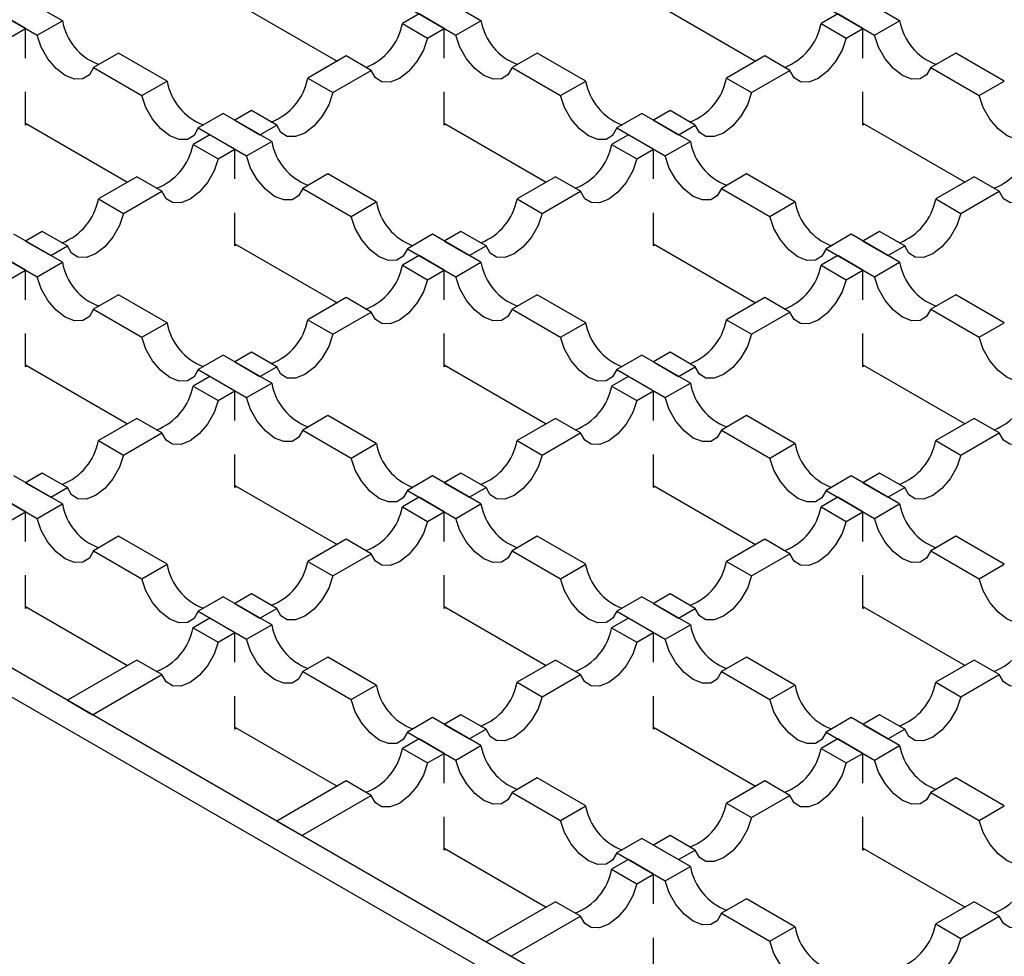
# Model space of a CAD drawing. Units: millimetres. Extents: x 0 to 420, y 0 to 297.
# Drawn here: x 58 to 75, y 39 to 55 of the extents above; entities that cross this region are included whole.
import ezdxf

# ---------------------------------------------------------------- set-up
doc = ezdxf.new("R2010")
doc.units = ezdxf.units.MM

msp = doc.modelspace()

# ---------------------------------------------------------------- linework, layer by layer
at = {"color": 7, "linetype": 'Continuous', "lineweight": 25}
for p, q in [((59.033, 55.176), (58.214, 55.649)), ((66.104, 55.176), (65.285, 55.649)), ((73.175, 55.176), (72.356, 55.649)), ((57.79, 55.404), (58.609, 54.931)), ((61.947, 55.486), (63.672, 54.49)), ((64.861, 55.404), (65.68, 54.931)), ((69.018, 55.486), (70.743, 54.49)), ((71.932, 55.404), (72.751, 54.931)), ((58.411, 55.045), (57.987, 55.29)), ((65.058, 55.29), (64.776, 55.127)), ((65.482, 55.045), (65.058, 55.29)), ((72.129, 55.29), (71.847, 55.127)), ((72.553, 55.045), (72.129, 55.29)), ((58.609, 54.931), (59.033, 55.176)), ((64.776, 55.127), (65.2, 54.882)), ((65.68, 54.931), (66.104, 55.176)), ((71.847, 55.127), (72.271, 54.882)), ((72.751, 54.931), (73.175, 55.176)), ((93.13, 24.063), (39.673, 54.923)), ((58.129, 54.882), (58.411, 55.045)), ((58.411, 54.543), (58.411, 55.045)), ((65.2, 54.882), (65.482, 55.045)), ((65.482, 54.543), (65.482, 55.045)), ((72.271, 54.882), (72.553, 55.045)), ((72.553, 54.543), (72.553, 55.045)), ((39.249, 54.678), (92.706, 23.818)), ((59.982, 54.629), (59.557, 54.384)), ((60.801, 54.156), (59.982, 54.629)), ((63.827, 54.58), (63.178, 54.205)), ((64.251, 54.335), (63.827, 54.58)), ((67.053, 54.629), (66.628, 54.384)), ((67.872, 54.156), (67.053, 54.629)), ((70.898, 54.58), (70.249, 54.205)), ((71.323, 54.335), (70.898, 54.58)), ((74.124, 54.629), (73.7, 54.384)), ((74.943, 54.156), (74.124, 54.629)), ((59.557, 54.384), (60.376, 53.911)), ((66.628, 54.384), (67.448, 53.911)), ((73.7, 54.384), (74.519, 53.911)), ((63.602, 53.96), (64.251, 54.335)), ((70.673, 53.96), (71.323, 54.335)), ((60.376, 53.911), (60.801, 54.156)), ((63.178, 54.205), (63.602, 53.96)), ((67.448, 53.911), (67.872, 54.156)), ((70.249, 54.205), (70.673, 53.96)), ((74.519, 53.911), (74.943, 54.156)), ((58.411, 53.412), (58.411, 53.972)), ((65.482, 53.412), (65.482, 53.972)), ((72.553, 53.412), (72.553, 53.972)), ((61.749, 53.608), (61.325, 53.363)), ((62.569, 53.135), (61.749, 53.608)), ((62.229, 53.657), (61.947, 53.494)), ((62.653, 53.412), (62.229, 53.657)), ((68.821, 53.608), (68.396, 53.363)), ((69.64, 53.135), (68.821, 53.608)), ((69.3, 53.657), (69.018, 53.494)), ((69.724, 53.412), (69.3, 53.657)), ((58.411, 53.445), (60.136, 52.449)), ((58.44, 53.429), (58.411, 53.412)), ((61.947, 53.494), (62.371, 53.249)), ((62.371, 53.249), (62.653, 53.412)), ((65.482, 53.445), (67.207, 52.449)), ((65.511, 53.429), (65.482, 53.412)), ((69.018, 53.494), (69.442, 53.249)), ((69.442, 53.249), (69.724, 53.412)), ((72.553, 53.445), (74.279, 52.449)), ((72.582, 53.429), (72.553, 53.412)), ((61.523, 53.249), (61.24, 53.086)), ((61.325, 53.363), (62.144, 52.89)), ((61.947, 53.004), (61.523, 53.249)), ((68.594, 53.249), (68.311, 53.086)), ((68.396, 53.363), (69.215, 52.89)), ((69.018, 53.004), (68.594, 53.249)), ((61.24, 53.086), (61.665, 52.841)), ((62.144, 52.89), (62.569, 53.135)), ((68.311, 53.086), (68.736, 52.841)), ((69.215, 52.89), (69.64, 53.135)), ((61.665, 52.841), (61.947, 53.004)), ((61.947, 52.502), (61.947, 53.004)), ((68.736, 52.841), (69.018, 53.004)), ((69.018, 52.502), (69.018, 53.004)), ((63.517, 52.588), (63.093, 52.343)), ((64.336, 52.115), (63.517, 52.588)), ((70.588, 52.588), (70.164, 52.343)), ((71.407, 52.115), (70.588, 52.588)), ((60.292, 52.539), (59.642, 52.164)), ((60.716, 52.294), (60.292, 52.539)), ((67.363, 52.539), (66.713, 52.164)), ((67.787, 52.294), (67.363, 52.539)), ((74.434, 52.539), (73.784, 52.164)), ((74.858, 52.294), (74.434, 52.539)), ((60.067, 51.919), (60.716, 52.294)), ((63.093, 52.343), (63.912, 51.87)), ((67.138, 51.919), (67.787, 52.294)), ((70.164, 52.343), (70.983, 51.87)), ((74.209, 51.919), (74.858, 52.294)), ((59.642, 52.164), (60.067, 51.919)), ((63.912, 51.87), (64.336, 52.115)), ((66.713, 52.164), (67.138, 51.919)), ((70.983, 51.87), (71.407, 52.115)), ((73.784, 52.164), (74.209, 51.919)), ((61.947, 51.371), (61.947, 51.931)), ((69.018, 51.371), (69.018, 51.931)), ((59.033, 51.094), (58.214, 51.567)), ((58.694, 51.616), (58.411, 51.453)), ((59.118, 51.371), (58.694, 51.616)), ((65.285, 51.567), (64.861, 51.322)), ((66.104, 51.094), (65.285, 51.567)), ((65.765, 51.616), (65.482, 51.453)), ((66.189, 51.371), (65.765, 51.616)), ((72.356, 51.567), (71.932, 51.322)), ((73.175, 51.094), (72.356, 51.567)), ((72.836, 51.616), (72.553, 51.453)), ((73.26, 51.371), (72.836, 51.616)), ((58.411, 51.453), (58.836, 51.208)), ((61.947, 51.404), (63.672, 50.408)), ((61.975, 51.388), (61.947, 51.371)), ((65.482, 51.453), (65.907, 51.208)), ((69.018, 51.404), (70.743, 50.408)), ((69.046, 51.388), (69.018, 51.371)), ((72.553, 51.453), (72.978, 51.208)), ((57.79, 51.322), (58.609, 50.849)), ((58.836, 51.208), (59.118, 51.371)), ((64.861, 51.322), (65.68, 50.849)), ((65.907, 51.208), (66.189, 51.371)), ((71.932, 51.322), (72.751, 50.849)), ((72.978, 51.208), (73.26, 51.371)), ((58.411, 50.963), (57.987, 51.208)), ((58.609, 50.849), (59.033, 51.094)), ((65.058, 51.208), (64.776, 51.045)), ((65.482, 50.963), (65.058, 51.208)), ((65.68, 50.849), (66.104, 51.094)), ((72.129, 51.208), (71.847, 51.045)), ((72.553, 50.963), (72.129, 51.208)), ((72.751, 50.849), (73.175, 51.094)), ((58.129, 50.8), (58.411, 50.963)), ((58.411, 50.461), (58.411, 50.963)), ((64.776, 51.045), (65.2, 50.8)), ((65.2, 50.8), (65.482, 50.963)), ((65.482, 50.461), (65.482, 50.963)), ((71.847, 51.045), (72.271, 50.8)), ((72.271, 50.8), (72.553, 50.963)), ((72.553, 50.461), (72.553, 50.963)), ((59.982, 50.547), (59.557, 50.302)), ((60.801, 50.074), (59.982, 50.547)), ((63.827, 50.498), (63.178, 50.123)), ((64.251, 50.253), (63.827, 50.498)), ((67.053, 50.547), (66.628, 50.302)), ((67.872, 50.074), (67.053, 50.547)), ((70.898, 50.498), (70.249, 50.123)), ((71.323, 50.253), (70.898, 50.498)), ((74.124, 50.547), (73.7, 50.302)), ((74.943, 50.074), (74.124, 50.547)), ((59.557, 50.302), (60.376, 49.829)), ((63.602, 49.878), (64.251, 50.253)), ((66.628, 50.302), (67.448, 49.829)), ((70.673, 49.878), (71.323, 50.253)), ((73.7, 50.302), (74.519, 49.829)), ((60.376, 49.829), (60.801, 50.074)), ((63.178, 50.123), (63.602, 49.878)), ((67.448, 49.829), (67.872, 50.074)), ((70.249, 50.123), (70.673, 49.878)), ((74.519, 49.829), (74.943, 50.074)), ((58.411, 49.33), (58.411, 49.89)), ((65.482, 49.33), (65.482, 49.89)), ((72.553, 49.33), (72.553, 49.89)), ((62.229, 49.575), (61.947, 49.412)), ((62.653, 49.33), (62.229, 49.575)), ((69.3, 49.575), (69.018, 49.412)), ((69.724, 49.33), (69.3, 49.575)), ((61.749, 49.526), (61.325, 49.281)), ((62.569, 49.053), (61.749, 49.526)), ((61.947, 49.412), (62.371, 49.167)), ((68.821, 49.526), (68.396, 49.281)), ((69.64, 49.053), (68.821, 49.526)), ((69.018, 49.412), (69.442, 49.167)), ((58.411, 49.363), (60.136, 48.367)), ((58.44, 49.347), (58.411, 49.33)), ((61.325, 49.281), (62.144, 48.808)), ((62.371, 49.167), (62.653, 49.33)), ((65.482, 49.363), (67.207, 48.367)), ((65.511, 49.347), (65.482, 49.33)), ((68.396, 49.281), (69.215, 48.808)), ((69.442, 49.167), (69.724, 49.33)), ((72.553, 49.363), (74.279, 48.367)), ((72.582, 49.347), (72.553, 49.33)), ((61.523, 49.167), (61.24, 49.004)), ((61.947, 48.922), (61.523, 49.167)), ((68.594, 49.167), (68.311, 49.004)), ((69.018, 48.922), (68.594, 49.167)), ((61.24, 49.004), (61.665, 48.759)), ((61.665, 48.759), (61.947, 48.922)), ((61.947, 48.42), (61.947, 48.922)), ((62.144, 48.808), (62.569, 49.053)), ((68.311, 49.004), (68.736, 48.759)), ((68.736, 48.759), (69.018, 48.922)), ((69.018, 48.42), (69.018, 48.922)), ((69.215, 48.808), (69.64, 49.053)), ((60.292, 48.457), (59.642, 48.082)), ((60.716, 48.212), (60.292, 48.457)), ((63.517, 48.506), (63.093, 48.261)), ((64.336, 48.033), (63.517, 48.506)), ((67.363, 48.457), (66.713, 48.082)), ((67.787, 48.212), (67.363, 48.457)), ((70.588, 48.506), (70.164, 48.261)), ((71.407, 48.033), (70.588, 48.506)), ((74.434, 48.457), (73.784, 48.082)), ((74.858, 48.212), (74.434, 48.457)), ((63.093, 48.261), (63.912, 47.788)), ((70.164, 48.261), (70.983, 47.788)), ((59.642, 48.082), (60.067, 47.837)), ((60.067, 47.837), (60.716, 48.212)), ((66.713, 48.082), (67.138, 47.837)), ((67.138, 47.837), (67.787, 48.212)), ((73.784, 48.082), (74.209, 47.837)), ((74.209, 47.837), (74.858, 48.212)), ((63.912, 47.788), (64.336, 48.033)), ((70.983, 47.788), (71.407, 48.033)), ((61.947, 47.289), (61.947, 47.849)), ((69.018, 47.289), (69.018, 47.849)), ((59.033, 47.012), (58.214, 47.485)), ((58.694, 47.534), (58.411, 47.371)), ((59.118, 47.289), (58.694, 47.534)), ((65.285, 47.485), (64.861, 47.24)), ((66.104, 47.012), (65.285, 47.485)), ((65.765, 47.534), (65.482, 47.371)), ((66.189, 47.289), (65.765, 47.534)), ((72.356, 47.485), (71.932, 47.24)), ((73.175, 47.012), (72.356, 47.485)), ((72.836, 47.534), (72.553, 47.371)), ((73.26, 47.289), (72.836, 47.534)), ((57.79, 47.24), (58.609, 46.767)), ((58.411, 47.371), (58.836, 47.126)), ((58.836, 47.126), (59.118, 47.289)), ((61.947, 47.322), (63.672, 46.326)), ((61.975, 47.306), (61.947, 47.289)), ((64.861, 47.24), (65.68, 46.767)), ((65.482, 47.371), (65.907, 47.126)), ((65.907, 47.126), (66.189, 47.289)), ((69.018, 47.322), (70.743, 46.326)), ((69.046, 47.306), (69.018, 47.289)), ((71.932, 47.24), (72.751, 46.767)), ((72.553, 47.371), (72.978, 47.126)), ((72.978, 47.126), (73.26, 47.289)), ((58.411, 46.881), (57.987, 47.126)), ((65.058, 47.126), (64.776, 46.963)), ((65.482, 46.881), (65.058, 47.126)), ((72.129, 47.126), (71.847, 46.963)), ((72.553, 46.881), (72.129, 47.126)), ((58.609, 46.767), (59.033, 47.012)), ((64.776, 46.963), (65.2, 46.718)), ((65.68, 46.767), (66.104, 47.012)), ((71.847, 46.963), (72.271, 46.718)), ((72.751, 46.767), (73.175, 47.012)), ((58.129, 46.718), (58.411, 46.881)), ((58.411, 46.379), (58.411, 46.881)), ((65.2, 46.718), (65.482, 46.881)), ((65.482, 46.379), (65.482, 46.881)), ((72.271, 46.718), (72.553, 46.881)), ((72.553, 46.379), (72.553, 46.881)), ((59.982, 46.465), (59.557, 46.22)), ((60.801, 45.992), (59.982, 46.465)), ((63.827, 46.416), (63.178, 46.041)), ((64.251, 46.171), (63.827, 46.416)), ((67.053, 46.465), (66.628, 46.22)), ((67.872, 45.992), (67.053, 46.465)), ((70.898, 46.416), (70.249, 46.041)), ((71.323, 46.171), (70.898, 46.416)), ((74.124, 46.465), (73.7, 46.22)), ((74.943, 45.992), (74.124, 46.465)), ((59.557, 46.22), (60.376, 45.747)), ((63.602, 45.796), (64.251, 46.171)), ((66.628, 46.22), (67.448, 45.747)), ((70.673, 45.796), (71.323, 46.171)), ((73.7, 46.22), (74.519, 45.747)), ((60.376, 45.747), (60.801, 45.992)), ((63.178, 46.041), (63.602, 45.796)), ((67.448, 45.747), (67.872, 45.992)), ((70.249, 46.041), (70.673, 45.796)), ((74.519, 45.747), (74.943, 45.992)), ((58.411, 45.248), (58.411, 45.808)), ((65.482, 45.248), (65.482, 45.808)), ((72.553, 45.248), (72.553, 45.808)), ((61.749, 45.444), (61.325, 45.199)), ((62.569, 44.971), (61.749, 45.444)), ((62.229, 45.493), (61.947, 45.33)), ((62.653, 45.248), (62.229, 45.493)), ((68.821, 45.444), (68.396, 45.199)), ((69.64, 44.971), (68.821, 45.444)), ((69.3, 45.493), (69.018, 45.33)), ((69.724, 45.248), (69.3, 45.493)), ((58.411, 45.281), (60.136, 44.285)), ((58.44, 45.265), (58.411, 45.248)), ((61.947, 45.33), (62.371, 45.085)), ((62.371, 45.085), (62.653, 45.248)), ((65.482, 45.281), (67.207, 44.285)), ((65.511, 45.265), (65.482, 45.248)), ((69.018, 45.33), (69.442, 45.085)), ((69.442, 45.085), (69.724, 45.248)), ((72.553, 45.281), (74.279, 44.285)), ((72.582, 45.265), (72.553, 45.248)), ((61.523, 45.085), (61.24, 44.922)), ((61.325, 45.199), (62.144, 44.726)), ((61.947, 44.84), (61.523, 45.085)), ((68.594, 45.085), (68.311, 44.922)), ((68.396, 45.199), (69.215, 44.726)), ((69.018, 44.84), (68.594, 45.085)), ((61.24, 44.922), (61.665, 44.677)), ((62.144, 44.726), (62.569, 44.971)), ((68.311, 44.922), (68.736, 44.677)), ((69.215, 44.726), (69.64, 44.971)), ((61.665, 44.677), (61.947, 44.84)), ((61.947, 44.338), (61.947, 44.84)), ((68.736, 44.677), (69.018, 44.84)), ((69.018, 44.338), (69.018, 44.84)), ((63.517, 44.424), (63.093, 44.179)), ((64.336, 43.951), (63.517, 44.424)), ((70.588, 44.424), (70.164, 44.179)), ((71.407, 43.951), (70.588, 44.424)), ((60.292, 44.375), (59.118, 43.697)), ((60.716, 44.13), (60.292, 44.375)), ((67.363, 44.375), (66.713, 44)), ((67.787, 44.13), (67.363, 44.375)), ((74.434, 44.375), (73.784, 44)), ((74.858, 44.13), (74.434, 44.375)), ((59.543, 43.452), (60.716, 44.13)), ((63.093, 44.179), (63.912, 43.706)), ((67.138, 43.755), (67.787, 44.13)), ((70.164, 44.179), (70.983, 43.706)), ((74.209, 43.755), (74.858, 44.13)), ((63.912, 43.706), (64.336, 43.951)), ((66.713, 44), (67.138, 43.755)), ((70.983, 43.706), (71.407, 43.951)), ((73.784, 44), (74.209, 43.755)), ((61.947, 43.207), (61.947, 43.767)), ((69.018, 43.207), (69.018, 43.767)), ((59.118, 43.697), (59.543, 43.452)), ((65.765, 43.452), (65.482, 43.289)), ((66.189, 43.207), (65.765, 43.452)), ((72.836, 43.452), (72.553, 43.289)), ((73.26, 43.207), (72.836, 43.452)), ((61.947, 43.24), (63.672, 42.244)), ((65.285, 43.403), (64.861, 43.158)), ((66.104, 42.93), (65.285, 43.403)), ((65.482, 43.289), (65.907, 43.044)), ((69.018, 43.24), (70.743, 42.244)), ((72.356, 43.403), (71.932, 43.158)), ((73.175, 42.93), (72.356, 43.403)), ((72.553, 43.289), (72.978, 43.044)), ((61.975, 43.224), (61.947, 43.207)), ((64.861, 43.158), (65.68, 42.685)), ((65.907, 43.044), (66.189, 43.207)), ((69.046, 43.224), (69.018, 43.207)), ((71.932, 43.158), (72.751, 42.685)), ((72.978, 43.044), (73.26, 43.207)), ((65.058, 43.044), (64.776, 42.881)), ((65.482, 42.799), (65.058, 43.044)), ((65.68, 42.685), (66.104, 42.93)), ((72.129, 43.044), (71.847, 42.881)), ((72.553, 42.799), (72.129, 43.044)), ((72.751, 42.685), (73.175, 42.93)), ((64.776, 42.881), (65.2, 42.636)), ((65.2, 42.636), (65.482, 42.799)), ((65.482, 42.297), (65.482, 42.799)), ((71.847, 42.881), (72.271, 42.636)), ((72.271, 42.636), (72.553, 42.799)), ((72.553, 42.297), (72.553, 42.799)), ((63.827, 42.334), (62.654, 41.656)), ((64.251, 42.089), (63.827, 42.334)), ((67.053, 42.383), (66.628, 42.138)), ((67.872, 41.91), (67.053, 42.383)), ((70.898, 42.334), (70.249, 41.959)), ((71.323, 42.089), (70.898, 42.334)), ((74.124, 42.383), (73.7, 42.138)), ((74.943, 41.91), (74.124, 42.383)), ((63.078, 41.411), (64.251, 42.089)), ((66.628, 42.138), (67.448, 41.665)), ((70.673, 41.714), (71.323, 42.089)), ((73.7, 42.138), (74.519, 41.665)), ((67.448, 41.665), (67.872, 41.91)), ((70.249, 41.959), (70.673, 41.714)), ((74.519, 41.665), (74.943, 41.91)), ((62.654, 41.656), (63.078, 41.411)), ((65.482, 41.166), (65.482, 41.726)), ((72.553, 41.166), (72.553, 41.726)), ((69.3, 41.411), (69.018, 41.248)), ((69.724, 41.166), (69.3, 41.411)), ((68.821, 41.362), (68.396, 41.117)), ((69.64, 40.889), (68.821, 41.362)), ((69.018, 41.248), (69.442, 41.003)), ((65.482, 41.199), (67.207, 40.203)), ((65.511, 41.183), (65.482, 41.166)), ((68.396, 41.117), (69.215, 40.644)), ((69.442, 41.003), (69.724, 41.166)), ((72.553, 41.199), (74.279, 40.203)), ((72.582, 41.183), (72.553, 41.166)), ((68.594, 41.003), (68.311, 40.84)), ((69.018, 40.758), (68.594, 41.003)), ((68.311, 40.84), (68.736, 40.595)), ((68.736, 40.595), (69.018, 40.758)), ((69.018, 40.255), (69.018, 40.758)), ((69.215, 40.644), (69.64, 40.889)), ((67.363, 40.293), (66.189, 39.615)), ((67.787, 40.048), (67.363, 40.293)), ((70.588, 40.342), (70.164, 40.097)), ((71.407, 39.869), (70.588, 40.342)), ((74.434, 40.293), (73.784, 39.918)), ((74.858, 40.048), (74.434, 40.293)), ((70.164, 40.097), (70.983, 39.624)), ((66.614, 39.37), (67.787, 40.048)), ((73.784, 39.918), (74.209, 39.673)), ((74.209, 39.673), (74.858, 40.048)), ((70.983, 39.624), (71.407, 39.869)), ((66.189, 39.615), (66.614, 39.37)), ((69.018, 39.125), (69.018, 39.685))]:
    msp.add_line(p, q, dxfattribs=at)
at = {"color": 7, "linetype": 'Continuous', "lineweight": 25, "flags": 128}
for points in [[(59.557, 54.384), (59.489, 54.259), (59.379, 54.192), (59.239, 54.188), (59.083, 54.249), (58.927, 54.368), (58.787, 54.533), (58.677, 54.728), (58.609, 54.931)], [(65.2, 54.882), (65.131, 54.679), (65.022, 54.484), (64.882, 54.319), (64.726, 54.2), (64.57, 54.139), (64.43, 54.143), (64.32, 54.21), (64.251, 54.335)], [(66.628, 54.384), (66.56, 54.259), (66.45, 54.192), (66.31, 54.188), (66.154, 54.249), (65.998, 54.368), (65.858, 54.533), (65.748, 54.728), (65.68, 54.931)], [(72.271, 54.882), (72.203, 54.679), (72.093, 54.484), (71.953, 54.319), (71.797, 54.2), (71.641, 54.139), (71.501, 54.143), (71.391, 54.21), (71.323, 54.335)], [(73.7, 54.384), (73.631, 54.259), (73.521, 54.192), (73.381, 54.188), (73.225, 54.249), (73.069, 54.368), (72.929, 54.533), (72.819, 54.728), (72.751, 54.931)], [(61.325, 53.363), (61.257, 53.239), (61.147, 53.171), (61.007, 53.168), (60.851, 53.229), (60.695, 53.348), (60.555, 53.513), (60.445, 53.707), (60.376, 53.911)], [(63.602, 53.96), (63.533, 53.756), (63.424, 53.562), (63.284, 53.397), (63.128, 53.278), (62.972, 53.217), (62.832, 53.22), (62.722, 53.288), (62.653, 53.412)], [(68.396, 53.363), (68.328, 53.239), (68.218, 53.171), (68.078, 53.168), (67.922, 53.229), (67.766, 53.348), (67.626, 53.513), (67.516, 53.707), (67.448, 53.911)], [(70.673, 53.96), (70.604, 53.756), (70.495, 53.562), (70.355, 53.397), (70.199, 53.278), (70.043, 53.217), (69.903, 53.22), (69.793, 53.288), (69.724, 53.412)], [(75.467, 53.363), (75.399, 53.239), (75.289, 53.171), (75.149, 53.168), (74.993, 53.229), (74.837, 53.348), (74.697, 53.513), (74.587, 53.707), (74.519, 53.911)], [(63.093, 52.343), (63.024, 52.218), (62.914, 52.151), (62.774, 52.147), (62.619, 52.208), (62.463, 52.327), (62.323, 52.492), (62.213, 52.687), (62.144, 52.89)], [(70.164, 52.343), (70.095, 52.218), (69.985, 52.151), (69.845, 52.147), (69.69, 52.208), (69.534, 52.327), (69.394, 52.492), (69.284, 52.687), (69.215, 52.89)], [(61.665, 52.841), (61.596, 52.638), (61.486, 52.443), (61.346, 52.278), (61.19, 52.159), (61.034, 52.098), (60.894, 52.102), (60.785, 52.169), (60.716, 52.294)], [(68.736, 52.841), (68.667, 52.638), (68.557, 52.443), (68.417, 52.278), (68.261, 52.159), (68.105, 52.098), (67.966, 52.102), (67.856, 52.169), (67.787, 52.294)], [(75.807, 52.841), (75.738, 52.638), (75.628, 52.443), (75.488, 52.278), (75.332, 52.159), (75.177, 52.098), (75.037, 52.102), (74.927, 52.169), (74.858, 52.294)], [(60.067, 51.919), (59.998, 51.715), (59.888, 51.521), (59.748, 51.356), (59.592, 51.237), (59.436, 51.176), (59.296, 51.179), (59.186, 51.247), (59.118, 51.371)], [(67.138, 51.919), (67.069, 51.715), (66.959, 51.521), (66.819, 51.356), (66.663, 51.237), (66.507, 51.176), (66.367, 51.179), (66.258, 51.247), (66.189, 51.371)], [(74.209, 51.919), (74.14, 51.715), (74.03, 51.521), (73.89, 51.356), (73.734, 51.237), (73.578, 51.176), (73.439, 51.179), (73.329, 51.247), (73.26, 51.371)], [(64.861, 51.322), (64.792, 51.198), (64.682, 51.13), (64.542, 51.127), (64.386, 51.188), (64.231, 51.307), (64.091, 51.472), (63.981, 51.666), (63.912, 51.87)], [(71.932, 51.322), (71.863, 51.198), (71.753, 51.13), (71.613, 51.127), (71.457, 51.188), (71.302, 51.307), (71.162, 51.472), (71.052, 51.666), (70.983, 51.87)], [(59.557, 50.302), (59.489, 50.177), (59.379, 50.11), (59.239, 50.106), (59.083, 50.167), (58.927, 50.286), (58.787, 50.451), (58.677, 50.646), (58.609, 50.849)], [(65.2, 50.8), (65.131, 50.597), (65.022, 50.402), (64.882, 50.237), (64.726, 50.118), (64.57, 50.057), (64.43, 50.061), (64.32, 50.128), (64.251, 50.253)], [(66.628, 50.302), (66.56, 50.177), (66.45, 50.11), (66.31, 50.106), (66.154, 50.167), (65.998, 50.286), (65.858, 50.451), (65.748, 50.646), (65.68, 50.849)], [(72.271, 50.8), (72.203, 50.597), (72.093, 50.402), (71.953, 50.237), (71.797, 50.118), (71.641, 50.057), (71.501, 50.061), (71.391, 50.128), (71.323, 50.253)], [(73.7, 50.302), (73.631, 50.177), (73.521, 50.11), (73.381, 50.106), (73.225, 50.167), (73.069, 50.286), (72.929, 50.451), (72.819, 50.646), (72.751, 50.849)], [(61.325, 49.281), (61.257, 49.157), (61.147, 49.089), (61.007, 49.086), (60.851, 49.147), (60.695, 49.266), (60.555, 49.431), (60.445, 49.625), (60.376, 49.829)], [(63.602, 49.878), (63.533, 49.674), (63.424, 49.48), (63.284, 49.315), (63.128, 49.196), (62.972, 49.135), (62.832, 49.138), (62.722, 49.206), (62.653, 49.33)], [(68.396, 49.281), (68.328, 49.157), (68.218, 49.089), (68.078, 49.086), (67.922, 49.147), (67.766, 49.266), (67.626, 49.431), (67.516, 49.625), (67.448, 49.829)], [(70.673, 49.878), (70.604, 49.674), (70.495, 49.48), (70.355, 49.315), (70.199, 49.196), (70.043, 49.135), (69.903, 49.138), (69.793, 49.206), (69.724, 49.33)], [(75.467, 49.281), (75.399, 49.157), (75.289, 49.089), (75.149, 49.086), (74.993, 49.147), (74.837, 49.266), (74.697, 49.431), (74.587, 49.625), (74.519, 49.829)], [(61.665, 48.759), (61.596, 48.556), (61.486, 48.361), (61.346, 48.196), (61.19, 48.077), (61.034, 48.016), (60.894, 48.02), (60.785, 48.087), (60.716, 48.212)], [(63.093, 48.261), (63.024, 48.136), (62.914, 48.069), (62.774, 48.065), (62.619, 48.126), (62.463, 48.245), (62.323, 48.41), (62.213, 48.605), (62.144, 48.808)], [(68.736, 48.759), (68.667, 48.556), (68.557, 48.361), (68.417, 48.196), (68.261, 48.077), (68.105, 48.016), (67.966, 48.02), (67.856, 48.087), (67.787, 48.212)], [(70.164, 48.261), (70.095, 48.136), (69.985, 48.069), (69.845, 48.065), (69.69, 48.126), (69.534, 48.245), (69.394, 48.41), (69.284, 48.605), (69.215, 48.808)], [(75.807, 48.759), (75.738, 48.556), (75.628, 48.361), (75.488, 48.196), (75.332, 48.077), (75.177, 48.016), (75.037, 48.02), (74.927, 48.087), (74.858, 48.212)], [(60.067, 47.837), (59.998, 47.633), (59.888, 47.439), (59.748, 47.274), (59.592, 47.155), (59.436, 47.094), (59.296, 47.097), (59.186, 47.165), (59.118, 47.289)], [(64.861, 47.24), (64.792, 47.116), (64.682, 47.048), (64.542, 47.045), (64.386, 47.106), (64.231, 47.225), (64.091, 47.39), (63.981, 47.584), (63.912, 47.788)], [(67.138, 47.837), (67.069, 47.633), (66.959, 47.439), (66.819, 47.274), (66.663, 47.155), (66.507, 47.094), (66.367, 47.097), (66.258, 47.165), (66.189, 47.289)], [(71.932, 47.24), (71.863, 47.116), (71.753, 47.048), (71.613, 47.045), (71.457, 47.106), (71.302, 47.225), (71.162, 47.39), (71.052, 47.584), (70.983, 47.788)], [(74.209, 47.837), (74.14, 47.633), (74.03, 47.439), (73.89, 47.274), (73.734, 47.155), (73.578, 47.094), (73.439, 47.097), (73.329, 47.165), (73.26, 47.289)], [(59.557, 46.22), (59.489, 46.095), (59.379, 46.028), (59.239, 46.024), (59.083, 46.085), (58.927, 46.204), (58.787, 46.369), (58.677, 46.564), (58.609, 46.767)], [(66.628, 46.22), (66.56, 46.095), (66.45, 46.028), (66.31, 46.024), (66.154, 46.085), (65.998, 46.204), (65.858, 46.369), (65.748, 46.564), (65.68, 46.767)], [(73.7, 46.22), (73.631, 46.095), (73.521, 46.028), (73.381, 46.024), (73.225, 46.085), (73.069, 46.204), (72.929, 46.369), (72.819, 46.564), (72.751, 46.767)], [(65.2, 46.718), (65.131, 46.515), (65.022, 46.32), (64.882, 46.155), (64.726, 46.036), (64.57, 45.975), (64.43, 45.979), (64.32, 46.046), (64.251, 46.171)], [(72.271, 46.718), (72.203, 46.515), (72.093, 46.32), (71.953, 46.155), (71.797, 46.036), (71.641, 45.975), (71.501, 45.979), (71.391, 46.046), (71.323, 46.171)], [(61.325, 45.199), (61.257, 45.075), (61.147, 45.007), (61.007, 45.004), (60.851, 45.065), (60.695, 45.184), (60.555, 45.349), (60.445, 45.543), (60.376, 45.747)], [(63.602, 45.796), (63.533, 45.592), (63.424, 45.398), (63.284, 45.233), (63.128, 45.114), (62.972, 45.053), (62.832, 45.056), (62.722, 45.124), (62.653, 45.248)], [(68.396, 45.199), (68.328, 45.075), (68.218, 45.007), (68.078, 45.004), (67.922, 45.065), (67.766, 45.184), (67.626, 45.349), (67.516, 45.543), (67.448, 45.747)], [(70.673, 45.796), (70.604, 45.592), (70.495, 45.398), (70.355, 45.233), (70.199, 45.114), (70.043, 45.053), (69.903, 45.056), (69.793, 45.124), (69.724, 45.248)], [(75.467, 45.199), (75.399, 45.075), (75.289, 45.007), (75.149, 45.004), (74.993, 45.065), (74.837, 45.184), (74.697, 45.349), (74.587, 45.543), (74.519, 45.747)], [(61.665, 44.677), (61.596, 44.474), (61.486, 44.279), (61.346, 44.114), (61.19, 43.995), (61.034, 43.934), (60.894, 43.938), (60.785, 44.005), (60.716, 44.13)], [(63.093, 44.179), (63.024, 44.054), (62.914, 43.987), (62.774, 43.983), (62.619, 44.044), (62.463, 44.163), (62.323, 44.328), (62.213, 44.523), (62.144, 44.726)], [(68.736, 44.677), (68.667, 44.474), (68.557, 44.279), (68.417, 44.114), (68.261, 43.995), (68.105, 43.934), (67.966, 43.938), (67.856, 44.005), (67.787, 44.13)], [(70.164, 44.179), (70.095, 44.054), (69.985, 43.987), (69.845, 43.983), (69.69, 44.044), (69.534, 44.163), (69.394, 44.328), (69.284, 44.523), (69.215, 44.726)], [(75.807, 44.677), (75.738, 44.474), (75.628, 44.279), (75.488, 44.114), (75.332, 43.995), (75.177, 43.934), (75.037, 43.938), (74.927, 44.005), (74.858, 44.13)], [(67.138, 43.755), (67.069, 43.551), (66.959, 43.357), (66.819, 43.192), (66.663, 43.073), (66.507, 43.012), (66.367, 43.015), (66.258, 43.083), (66.189, 43.207)], [(74.209, 43.755), (74.14, 43.551), (74.03, 43.357), (73.89, 43.192), (73.734, 43.073), (73.578, 43.012), (73.439, 43.015), (73.329, 43.083), (73.26, 43.207)], [(64.861, 43.158), (64.792, 43.034), (64.682, 42.966), (64.542, 42.963), (64.386, 43.024), (64.231, 43.143), (64.091, 43.308), (63.981, 43.502), (63.912, 43.706)], [(71.932, 43.158), (71.863, 43.034), (71.753, 42.966), (71.613, 42.963), (71.457, 43.024), (71.302, 43.143), (71.162, 43.308), (71.052, 43.502), (70.983, 43.706)], [(65.2, 42.636), (65.131, 42.433), (65.022, 42.238), (64.882, 42.073), (64.726, 41.954), (64.57, 41.893), (64.43, 41.897), (64.32, 41.964), (64.251, 42.089)], [(66.628, 42.138), (66.56, 42.013), (66.45, 41.946), (66.31, 41.942), (66.154, 42.003), (65.998, 42.122), (65.858, 42.287), (65.748, 42.482), (65.68, 42.685)], [(72.271, 42.636), (72.203, 42.433), (72.093, 42.238), (71.953, 42.073), (71.797, 41.954), (71.641, 41.893), (71.501, 41.897), (71.391, 41.964), (71.323, 42.089)], [(73.7, 42.138), (73.631, 42.013), (73.521, 41.946), (73.381, 41.942), (73.225, 42.003), (73.069, 42.122), (72.929, 42.287), (72.819, 42.482), (72.751, 42.685)], [(68.396, 41.117), (68.328, 40.993), (68.218, 40.925), (68.078, 40.922), (67.922, 40.983), (67.766, 41.102), (67.626, 41.267), (67.516, 41.461), (67.448, 41.665)], [(70.673, 41.714), (70.604, 41.51), (70.495, 41.316), (70.355, 41.151), (70.199, 41.032), (70.043, 40.971), (69.903, 40.974), (69.793, 41.042), (69.724, 41.166)], [(75.467, 41.117), (75.399, 40.993), (75.289, 40.925), (75.149, 40.922), (74.993, 40.983), (74.837, 41.102), (74.697, 41.267), (74.587, 41.461), (74.519, 41.665)], [(68.736, 40.595), (68.667, 40.392), (68.557, 40.197), (68.417, 40.032), (68.261, 39.913), (68.105, 39.852), (67.966, 39.856), (67.856, 39.923), (67.787, 40.048)], [(70.164, 40.097), (70.095, 39.972), (69.985, 39.905), (69.845, 39.901), (69.69, 39.962), (69.534, 40.081), (69.394, 40.246), (69.284, 40.441), (69.215, 40.644)], [(75.807, 40.595), (75.738, 40.392), (75.628, 40.197), (75.488, 40.032), (75.332, 39.913), (75.177, 39.852), (75.037, 39.856), (74.927, 39.923), (74.858, 40.048)], [(71.932, 39.076), (71.863, 38.952), (71.753, 38.884), (71.613, 38.881), (71.457, 38.942), (71.302, 39.061), (71.162, 39.226), (71.052, 39.42), (70.983, 39.624)], [(74.209, 39.673), (74.14, 39.469), (74.03, 39.275), (73.89, 39.11), (73.734, 38.991), (73.578, 38.93), (73.439, 38.933), (73.329, 39.001), (73.26, 39.125)]]:
    msp.add_lwpolyline(points, dxfattribs=at)
at = {"color": 7, "linetype": 'Continuous', "lineweight": 25}
for centre, radius, start, end in [((59.989, 55.346), 0.971, 190.0601, 249.4691), ((63.802, 55.312), 0.992, 291.2011, 349.2698), ((67.06, 55.346), 0.971, 190.0601, 249.4691), ((70.873, 55.312), 0.992, 291.2011, 349.2698), ((74.131, 55.346), 0.971, 190.0601, 249.4691), ((61.757, 54.326), 0.971, 190.0601, 249.4691), ((62.203, 54.389), 0.992, 291.2011, 349.2698), ((68.828, 54.326), 0.971, 190.0601, 249.4691), ((69.275, 54.389), 0.992, 291.2011, 349.2698), ((60.266, 53.271), 0.992, 291.2011, 349.2698), ((63.525, 53.305), 0.971, 190.0601, 249.4691), ((67.337, 53.271), 0.992, 291.2011, 349.2698), ((70.596, 53.305), 0.971, 190.0601, 249.4691), ((74.408, 53.271), 0.992, 291.2011, 349.2698), ((58.668, 52.348), 0.992, 291.2011, 349.2698), ((65.293, 52.284), 0.971, 190.0601, 249.4691), ((65.739, 52.348), 0.992, 291.2011, 349.2698), ((72.364, 52.284), 0.971, 190.0601, 249.4691), ((72.81, 52.348), 0.992, 291.2011, 349.2698), ((59.989, 51.264), 0.971, 190.0601, 249.4691), ((67.06, 51.264), 0.971, 190.0601, 249.4691), ((74.131, 51.264), 0.971, 190.0601, 249.4691), ((63.802, 51.23), 0.992, 291.2011, 349.2698), ((70.873, 51.23), 0.992, 291.2011, 349.2698), ((61.757, 50.243), 0.971, 190.0601, 249.4691), ((62.203, 50.307), 0.992, 291.2011, 349.2698), ((68.828, 50.243), 0.971, 190.0601, 249.4691), ((69.275, 50.307), 0.992, 291.2011, 349.2698), ((60.266, 49.189), 0.992, 291.2011, 349.2698), ((63.525, 49.223), 0.971, 190.0601, 249.4691), ((67.337, 49.189), 0.992, 291.2011, 349.2698), ((70.596, 49.223), 0.971, 190.0601, 249.4691), ((74.408, 49.189), 0.992, 291.2011, 349.2698), ((58.668, 48.266), 0.992, 291.2011, 349.2698), ((65.739, 48.266), 0.992, 291.2011, 349.2698), ((72.81, 48.266), 0.992, 291.2011, 349.2698), ((65.293, 48.202), 0.971, 190.0601, 249.4691), ((72.364, 48.202), 0.971, 190.0601, 249.4691), ((59.989, 47.182), 0.971, 190.0601, 249.4691), ((63.802, 47.148), 0.992, 291.2011, 349.2698), ((67.06, 47.182), 0.971, 190.0601, 249.4691), ((70.873, 47.148), 0.992, 291.2011, 349.2698), ((74.131, 47.182), 0.971, 190.0601, 249.4691), ((61.757, 46.161), 0.971, 190.0601, 249.4691), ((62.203, 46.225), 0.992, 291.2011, 349.2698), ((68.828, 46.161), 0.971, 190.0601, 249.4691), ((69.275, 46.225), 0.992, 291.2011, 349.2698), ((60.266, 45.107), 0.992, 291.2011, 349.2698), ((63.525, 45.141), 0.971, 190.0601, 249.4691), ((67.337, 45.107), 0.992, 291.2011, 349.2698), ((70.596, 45.141), 0.971, 190.0601, 249.4691), ((74.408, 45.107), 0.992, 291.2011, 349.2698), ((65.293, 44.12), 0.971, 190.0601, 249.4691), ((65.739, 44.184), 0.992, 291.2011, 349.2698), ((72.364, 44.12), 0.971, 190.0601, 249.4691), ((72.81, 44.184), 0.992, 291.2011, 349.2698), ((67.06, 43.1), 0.971, 190.0601, 249.4691), ((74.131, 43.1), 0.971, 190.0601, 249.4691), ((63.802, 43.066), 0.992, 291.2011, 349.2698), ((70.873, 43.066), 0.992, 291.2011, 349.2698), ((68.828, 42.079), 0.971, 190.0601, 249.4691), ((69.275, 42.143), 0.992, 291.2011, 349.2698), ((67.337, 41.025), 0.992, 291.2011, 349.2698), ((70.596, 41.059), 0.971, 190.0601, 249.4691), ((74.408, 41.025), 0.992, 291.2011, 349.2698), ((72.81, 40.102), 0.992, 291.2011, 349.2698), ((72.364, 40.038), 0.971, 190.0601, 249.4691)]:
    msp.add_arc(centre, radius, start, end, dxfattribs=at)

doc.saveas('drawing.dxf')
